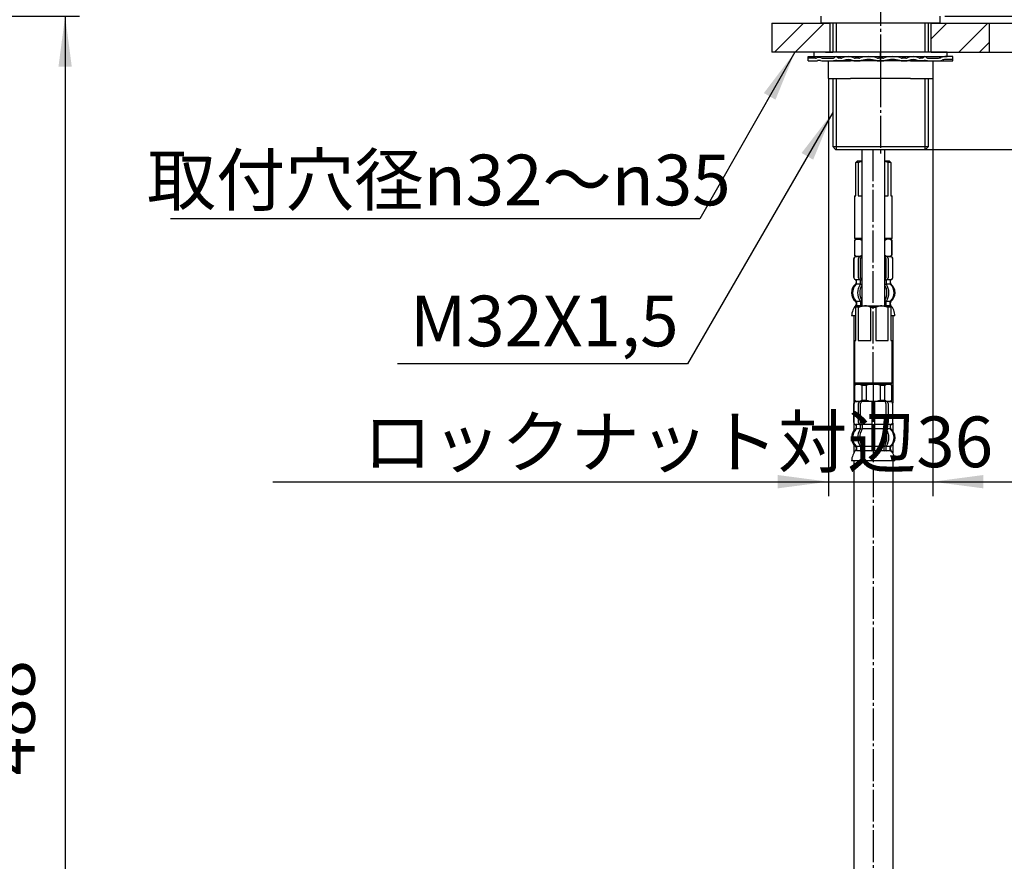
# Model space of a CAD drawing. Units: millimetres. Extents: x 0 to 1050, y 0 to 1485.
# Drawn here: x 528 to 868, y 488 to 778 of the extents above; entities that cross this region are included whole.
import ezdxf

# ---------------------------------------------------------------- set-up
doc = ezdxf.new("R2010")
doc.units = ezdxf.units.MM
doc.linetypes.add('DASH_CENTER', pattern=[14, 11, -1, 1, -1])
doc.linetypes.add('PHANTOM', pattern=[13, 10, -1, 0, -1, 0, -1])
doc.layers.add('1', color=7, linetype='Continuous')
doc.layers.add('中心線', color=7, linetype='Continuous')
doc.styles.add('CONVERTER_11', font='MS Mincho.ttf', dxfattribs={"width": 0.89})
doc.styles.add('CONVERTER_12', font='txt.shx', dxfattribs={"width": 0.9})
doc.dimstyles.new('ME10_DIM_15', dxfattribs={"dimtxt": 17.5, "dimasz": 17.5, "dimexe": 5, "dimexo": 0, "dimgap": 5, "dimtad": 1, "dimdsep": 46, "dimtxsty": 'CONVERTER_11', "dimsah": 1, "dimcen": 0.09, "dimclrd": 2, "dimclre": 2, "dimclrt": 7, "dimadec": 0, "dimazin": 0, "dimtfac": 1, "dimtdec": 4, "dimtix": 1, "dimtmove": 0, "dimatfit": 3, "dimfxl": 1, "dimtolj": 1, "dimtzin": 0, "dimarcsym": 0})
doc.dimstyles.new('ME10_DIM_16', dxfattribs={"dimtxt": 17.5, "dimasz": 17.5, "dimexe": 5, "dimexo": 0, "dimgap": 5, "dimtad": 1, "dimdsep": 46, "dimtxsty": 'CONVERTER_11', "dimsah": 1, "dimcen": 0.09, "dimclrd": 2, "dimclre": 2, "dimclrt": 7, "dimadec": 0, "dimazin": 0, "dimtfac": 1, "dimtdec": 4, "dimtix": 1, "dimtmove": 0, "dimatfit": 3, "dimfxl": 1, "dimtolj": 1, "dimtzin": 0, "dimarcsym": 0})
doc.dimstyles.new('ME10_DIM_19', dxfattribs={"dimtxt": 17.5, "dimasz": 17.5, "dimexe": 5, "dimexo": 0, "dimgap": 5, "dimtad": 1, "dimdsep": 46, "dimtxsty": 'CONVERTER_12', "dimsah": 1, "dimcen": 0.09, "dimclrd": 2, "dimclre": 2, "dimclrt": 7, "dimadec": 0, "dimazin": 0, "dimtfac": 1, "dimtdec": 4, "dimtix": 1, "dimtmove": 0, "dimatfit": 3, "dimfxl": 1, "dimtolj": 1, "dimtzin": 0, "dimarcsym": 0})
doc.dimstyles.new('ME10_DIM_28', dxfattribs={"dimtxt": 17.5, "dimasz": 17.5, "dimexe": 5, "dimexo": 0, "dimgap": 5, "dimtad": 1, "dimdsep": 46, "dimtxsty": 'CONVERTER_12', "dimsah": 1, "dimcen": 0.09, "dimclrd": 2, "dimclre": 2, "dimclrt": 7, "dimadec": 0, "dimazin": 0, "dimtfac": 1, "dimtdec": 4, "dimtix": 1, "dimtmove": 0, "dimatfit": 3, "dimfxl": 1, "dimtolj": 1, "dimtzin": 0, "dimarcsym": 0})
doc.dimstyles.get("Standard").update_dxf_attribs({"dimtxt": 0.18, "dimasz": 0.18, "dimexe": 0.18, "dimexo": 0.0625, "dimgap": 0.09, "dimtad": 0, "dimtih": 1, "dimtoh": 1, "dimdec": 4, "dimzin": 0, "dimdsep": 46, "dimtxsty": 'Standard', "dimcen": 0.09, "dimadec": 0, "dimazin": 0, "dimtfac": 1, "dimtdec": 4, "dimtofl": 0, "dimtmove": 0, "dimatfit": 3, "dimfxl": 1, "dimtolj": 1, "dimtzin": 0, "dimarcsym": 0})
pattern_1 = [(45, (0, 0), (-21.2132, 2e-15), []), (45, (3.536, -3.536), (-21.2132, 2e-15), [])]

# ---------------------------------------------------------------- blocks, each defined once
blk = doc.blocks.new('92-64A__1', base_point=(714.9, 613.1))
at = {"layer": '1', "color": 7, "linetype": 'Continuous'}
for p, q in [((848, 767.2), (802, 767.2)), ((802, 767.2), (802, 765.7)), ((802, 765.7), (848, 765.7)), ((848, 765.7), (848, 767.2))]:
    blk.add_line(p, q, dxfattribs=at)
at = {"layer": '1', "color": 4, "linetype": 'PHANTOM'}
blk.add_line((825, 765.7), (825, 767.2), dxfattribs=at)
blk = doc.blocks.new('73-1-32_5-C2__2', base_point=(714.9, 613.1))
at = {"layer": '1', "color": 7, "linetype": 'Continuous'}
for p, q in [((800, 765.2), (800.01, 765.7)), ((802.5, 765.2), (800, 765.2)), ((800, 764.2), (800, 765.2)), ((800.01, 765.7), (847.15, 765.7)), ((805.25, 765.2), (808.75, 765.2)), ((811.32, 765.2), (810.57, 765.2)), ((817.53, 765.2), (816.23, 765.2)), ((825, 765.2), (824.25, 765.2)), ((825.75, 765.2), (825, 765.2)), ((833.77, 765.2), (832.47, 765.2)), ((839.43, 765.2), (838.68, 765.2)), ((841.25, 765.2), (844.75, 765.2)), ((850, 765.7), (847.15, 765.7)), ((850, 764.7), (847.35, 764.7)), ((850, 764.2), (850, 765.7)), ((800, 764.2), (802.5, 764.2)), ((805.25, 764.2), (808.75, 764.2)), ((841.25, 764.2), (808.75, 764.2)), ((810.57, 764.2), (811.32, 764.2)), ((816.23, 764.2), (817.53, 764.2)), ((824.25, 764.2), (825, 764.2)), ((825, 764.2), (825.75, 764.2)), ((832.47, 764.2), (833.77, 764.2)), ((838.68, 764.2), (839.43, 764.2)), ((841.25, 764.2), (850, 764.2))]:
    blk.add_line(p, q, dxfattribs=at)
at = {"layer": '1', "color": 4, "linetype": 'PHANTOM'}
blk.add_line((825, 764.2), (825, 765.7), dxfattribs=at)
at = {"layer": '1', "color": 7, "linetype": 'Continuous'}
for centre, radius, start, end in [((802.5, 767.2), 2, 270, 285.2048), ((803.81, 762.38), 3, 76.1268, 105.2048), ((805.25, 768.2), 3, 256.1268, 270), ((808.75, 765.67), 0.467, 270, 327.398), ((809.66, 765.08), 0.617, 32.0943, 147.398), ((810.57, 765.65), 0.45, 212.0943, 270), ((811.32, 766.43), 1.23, 270, 292.9914), ((813.78, 760.63), 5.07, 67.0086, 112.9914), ((813.78, 760.63), 4.07, 67.0086, 112.9914), ((816.23, 766.43), 1.23, 247.0086, 270), ((817.53, 766.88), 1.68, 270, 286.936), ((820.89, 755.85), 9.85, 73.064, 106.936), ((820.89, 755.85), 8.85, 73.064, 106.936), ((824.25, 766.88), 1.68, 253.064, 270), ((825.75, 766.88), 1.68, 270, 286.936), ((829.11, 755.85), 9.85, 73.064, 106.936), ((829.11, 755.85), 8.85, 73.064, 106.936), ((832.47, 766.88), 1.68, 253.064, 270), ((833.77, 766.43), 1.23, 270, 292.9914), ((836.22, 760.63), 5.07, 67.0086, 112.9914), ((836.22, 760.63), 4.07, 67.0086, 112.9914), ((838.68, 766.43), 1.23, 247.0086, 270), ((839.43, 765.65), 0.45, 270, 327.9057), ((840.34, 765.08), 0.617, 32.602, 147.9057), ((841.25, 765.67), 0.467, 212.602, 270), ((844.75, 768.2), 3, 270, 293.5565), ((847.15, 762.7), 3, 90, 113.5565), ((847.35, 761.7), 3, 90, 111.7868), ((802.5, 767.2), 3, 270, 285.2048), ((803.81, 762.38), 2, 76.1268, 105.2048), ((805.25, 768.2), 4, 256.1268, 270), ((808.75, 765.67), 1.47, 270, 297.5753), ((809.66, 763.92), 0.5, 62.3001, 117.5753), ((810.57, 765.65), 1.45, 242.3001, 270), ((811.32, 766.43), 2.23, 270, 292.9914), ((816.23, 766.43), 2.23, 247.0086, 270), ((817.53, 766.88), 2.68, 270, 286.936), ((824.25, 766.88), 2.68, 253.064, 270), ((825.75, 766.88), 2.68, 270, 286.936), ((832.47, 766.88), 2.68, 253.064, 270), ((833.77, 766.43), 2.23, 270, 292.9914), ((838.68, 766.43), 2.23, 247.0086, 270), ((839.43, 765.65), 1.45, 270, 297.6999), ((840.34, 763.92), 0.5, 62.4247, 117.6999), ((841.25, 765.67), 1.47, 242.4247, 270), ((844.75, 768.2), 4, 270, 291.7868)]:
    blk.add_arc(centre, radius, start, end, dxfattribs=at)
blk = doc.blocks.new('32-33-32-C5', base_point=(244.9, 613.1))
at = {"layer": '1', "color": 7, "linetype": 'Continuous'}
for p, q in [((807, 758.2), (807, 764.2)), ((807, 764.2), (814.61, 764.2)), ((825, 764.2), (814.61, 764.2)), ((835.39, 764.2), (825, 764.2)), ((825, 764.2), (825, 758.2)), ((835.39, 764.2), (843, 764.2)), ((843, 764.2), (843, 758.2)), ((807, 758.2), (814.61, 758.2)), ((825, 758.2), (814.61, 758.2)), ((835.39, 758.2), (825, 758.2)), ((835.39, 758.2), (843, 758.2))]:
    blk.add_line(p, q, dxfattribs=at)
blk = doc.blocks.new('TOP', base_point=(1043.41, 1426.5))
at = {"color": 7, "linetype": 'Continuous'}
for p, q in [((818.5, 733.7), (818.5, 729.7)), ((826.5, 729.7), (826.5, 733.7)), ((816.5, 717.7), (816.5, 729.2)), ((817.33, 729.2), (816.5, 729.2)), ((817, 729.7), (818.5, 729.7)), ((817.33, 729.2), (817.33, 717.7)), ((818.5, 729.7), (818.5, 729.59)), ((818.5, 729.59), (818.5, 717.7)), ((826.5, 729.7), (828, 729.7)), ((826.5, 729.59), (826.5, 729.7)), ((826.5, 717.7), (826.5, 729.59)), ((827.67, 717.7), (827.67, 729.2)), ((828.5, 729.2), (827.67, 729.2)), ((828.5, 729.2), (828.5, 717.7)), ((816, 717.7), (816, 703.1)), ((816, 717.7), (816.5, 717.7)), ((817.33, 717.7), (818.5, 717.7)), ((818.5, 717.7), (818.5, 703.1)), ((826.5, 717.7), (827.67, 717.7)), ((826.5, 703.1), (826.5, 717.7)), ((828.5, 717.7), (829, 717.7)), ((829, 703.1), (829, 717.7)), ((816, 703.1), (816.4, 702.7)), ((816, 703.1), (818.5, 703.1)), ((818.5, 702.7), (816.4, 702.7)), ((818.5, 703.1), (818.5, 679.7)), ((826.5, 679.7), (826.5, 703.1)), ((826.5, 703.1), (829, 703.1)), ((828.6, 702.7), (826.5, 702.7)), ((828.6, 702.7), (829, 703.1)), ((816.5, 667.7), (816.5, 679.2)), ((817.33, 679.2), (816.5, 679.2)), ((817, 679.7), (819.5, 679.7)), ((817.33, 679.2), (817.33, 667.7)), ((819.5, 679.7), (822.5, 679.7)), ((822.5, 679.7), (825.5, 679.7)), ((825.5, 679.7), (828, 679.7)), ((827.67, 667.7), (827.67, 679.2)), ((828.5, 679.2), (827.67, 679.2)), ((828.5, 679.2), (828.5, 667.7)), ((816, 667.7), (816, 653.1)), ((816, 667.7), (816.5, 667.7)), ((817.33, 667.7), (821.67, 667.7)), ((823.33, 667.7), (827.67, 667.7)), ((828.5, 667.7), (829, 667.7)), ((829, 653.1), (829, 667.7)), ((816, 653.1), (822.5, 653.1)), ((816, 653.1), (816.4, 652.7)), ((816.4, 652.7), (822.5, 652.7)), ((822.5, 653.1), (829, 653.1)), ((822.5, 652.7), (828.6, 652.7)), ((828.6, 652.7), (829, 653.1))]:
    blk.add_line(p, q, dxfattribs=at)
for points, knots in [([(817.33, 729.2), (817.5, 729.27), (817.83, 729.4), (818.2, 729.52), (818.42, 729.57), (818.47, 729.59), (818.5, 729.59)], [0, 0, 0, 0, 0.537092, 1.073046, 1.151558, 1.230127, 1.230127, 1.230127, 1.230127]), ([(826.5, 729.59), (826.51, 729.59), (826.54, 729.58), (826.75, 729.53), (827.13, 729.41), (827.49, 729.27), (827.67, 729.2)], [0, 0, 0, 0, 0.042197, 0.084387, 0.654597, 1.229717, 1.229717, 1.229717, 1.229717]), ([(817.33, 679.2), (817.5, 679.27), (817.83, 679.4), (818.35, 679.57), (818.88, 679.67), (819.26, 679.7), (819.46, 679.7), (819.49, 679.7), (819.5, 679.7)], [0, 0, 0, 0, 0.537092, 1.073046, 1.619885, 2.166703, 2.202066, 2.237423, 2.237423, 2.237423, 2.237423]), ([(821.67, 679.2), (821.5, 679.27), (821.17, 679.4), (820.65, 679.57), (820.12, 679.67), (819.74, 679.7), (819.54, 679.7), (819.51, 679.7), (819.5, 679.7)], [0, 0, 0, 0, 0.537092, 1.073046, 1.619885, 2.166703, 2.202066, 2.237423, 2.237423, 2.237423, 2.237423]), ([(825.5, 679.7), (825.32, 679.69), (824.96, 679.66), (824.41, 679.58), (823.87, 679.41), (823.51, 679.27), (823.33, 679.2)], [0, 0, 0, 0, 0.547717, 1.090977, 1.661187, 2.236307, 2.236307, 2.236307, 2.236307]), ([(825.5, 679.7), (825.68, 679.69), (826.04, 679.66), (826.59, 679.58), (827.13, 679.41), (827.49, 679.27), (827.67, 679.2)], [0, 0, 0, 0, 0.547717, 1.090977, 1.661187, 2.236307, 2.236307, 2.236307, 2.236307])]:
    blk.add_open_spline(points, degree=3, knots=knots, dxfattribs=at)
at = {"layer": '1', "color": 7, "linetype": 'Continuous'}
for p, q in [((816.5, 729.2), (817, 729.7)), ((828.5, 729.2), (828, 729.7)), ((816.5, 679.2), (817, 679.7)), ((821.67, 667.7), (821.67, 679.2)), ((821.67, 679.2), (823.33, 679.2)), ((823.33, 679.2), (823.33, 667.7)), ((828.5, 679.2), (828, 679.7))]:
    blk.add_line(p, q, dxfattribs=at)
at = {"layer": '中心線', "color": 2, "linetype": 'DASH_CENTER'}
blk.add_line((822.5, 652.7), (822.5, 733.7), dxfattribs=at)
blk = doc.blocks.new('33-108X-300', base_point=(353.5, 394.6))
at = {"color": 7, "linetype": 'Continuous'}
for p, q in [((816.5, 652.7), (822.5, 652.7)), ((815.7, 645.8), (815.7, 639.6)), ((815.77, 645.8), (815.77, 639.6)), ((817.42, 639.4), (817.42, 646)), ((817.91, 646.7), (817.74, 646.59)), ((818.12, 639.4), (818.12, 646)), ((822, 646.7), (822, 638.7)), ((823, 638.7), (823, 646.7)), ((826.88, 646), (826.88, 639.4)), ((827.26, 646.59), (827.09, 646.7)), ((827.58, 646), (827.58, 639.4)), ((829.23, 639.6), (829.23, 645.8)), ((829.3, 639.6), (829.3, 645.8)), ((827.58, 643.2), (827.58, 639.4)), ((816.67, 637.42), (816.67, 638.29)), ((818.05, 637.36), (818.05, 638.34)), ((818.67, 638.6), (818.11, 638.6)), ((818.62, 637.1), (818.11, 637.1)), ((818.76, 637.36), (818.76, 638.7)), ((822, 638.7), (822, 637.2)), ((822, 637.2), (822, 631.2)), ((822.5, 638.6), (822.1, 638.6)), ((822.5, 637.1), (822.1, 637.1)), ((822.9, 638.6), (822.5, 638.6)), ((822.9, 637.1), (822.5, 637.1)), ((823, 637.2), (823, 638.7)), ((823, 631.2), (823, 637.2)), ((826.24, 638.7), (826.24, 637.36)), ((826.89, 638.6), (826.33, 638.6)), ((826.89, 637.1), (826.38, 637.1)), ((826.95, 638.34), (826.95, 637.36)), ((828.33, 638.29), (828.33, 637.42)), ((818.05, 631.04), (818.05, 629.85)), ((818.62, 631.3), (818.11, 631.3)), ((818.76, 631.04), (818.76, 629.85)), ((822, 631.2), (822, 629.85)), ((822.5, 631.3), (822.1, 631.3)), ((822.5, 629.6), (822.1, 629.6)), ((822.9, 631.3), (822.5, 631.3)), ((822.9, 629.6), (822.5, 629.6)), ((823, 629.85), (823, 631.2)), ((826.24, 629.85), (826.24, 631.04)), ((826.89, 631.3), (826.38, 631.3)), ((826.95, 629.85), (826.95, 631.04))]:
    blk.add_line(p, q, dxfattribs=at)
for centre, radius, start, end in [((816.6, 645.8), 0.9, 90, 180), ((816.67, 645.8), 0.9, 90, 180), ((818.12, 646), 0.7, 122.1608, 180), ((818.82, 646), 0.7, 90, 180), ((826.18, 646), 0.7, 0, 90), ((826.88, 646), 0.7, 0, 57.8392), ((828.33, 645.8), 0.9, 0, 90), ((828.4, 645.8), 0.9, 0, 90), ((816.6, 639.6), 0.9, 180, 249.0752), ((816.67, 639.6), 0.9, 180, 249.2267), ((818.12, 639.4), 0.7, 180, 242.0929), ((818.82, 639.4), 0.7, 180, 264.9476), ((826.18, 639.4), 0.7, 275.0524, 0), ((826.88, 639.4), 0.7, 297.9071, 0), ((828.33, 639.6), 0.9, 290.7733, 0), ((828.4, 639.6), 0.9, 290.9248, 0), ((819.32, 634.2), 4, 134.3598, 225.5786), ((816.1, 638.29), 0.5, 0, 69.0752), ((816.17, 638.29), 0.5, 0, 69.2267), ((816.17, 637.42), 0.5, 314.3598, 0), ((822.28, 634.2), 5.18, 146.2456, 213.7544), ((817.55, 638.34), 0.5, 46.1287, 62.0929), ((822.98, 634.2), 5.18, 146.2456, 213.7544), ((817.55, 638.34), 0.5, 0, 46.1287), ((817.55, 637.36), 0.5, 326.2456, 341.8773), ((818.13, 638.78), 0.183, 239.0083, 264.129), ((817.55, 637.36), 0.5, 341.8773, 0), ((818.64, 638.72), 0.119, 281.27, 316.7733), ((818.26, 637.36), 0.5, 326.2456, 0), ((818.82, 639.4), 0.7, 264.9476, 270), ((826.18, 639.4), 0.7, 270, 275.0524), ((826.74, 637.36), 0.5, 180, 213.7544), ((826.36, 638.72), 0.119, 223.2267, 258.73), ((822.02, 634.2), 5.18, 326.2456, 33.7544), ((826.87, 638.78), 0.183, 275.871, 300.9917), ((827.45, 638.34), 0.5, 133.8713, 180), ((827.45, 637.36), 0.5, 180, 198.1227), ((827.45, 637.36), 0.5, 198.1227, 213.7544), ((822.72, 634.2), 5.18, 326.2456, 33.7544), ((827.45, 638.34), 0.5, 117.9071, 133.8713), ((828.83, 638.29), 0.5, 110.7733, 180), ((828.83, 637.42), 0.5, 180, 225.6402), ((828.9, 638.29), 0.5, 110.9248, 180), ((825.68, 634.2), 4, 314.4214, 45.6402), ((816.17, 630.98), 0.5, 0, 45.5786), ((816.54, 629.7), 0.1, 270, 337.9263), ((816.17, 629.85), 0.5, 337.9263, 0), ((817.55, 631.04), 0.5, 18.1227, 33.7544), ((817.55, 629.85), 0.5, 327.0486, 342.504), ((817.55, 631.04), 0.5, 0, 18.1227), ((817.55, 629.85), 0.5, 342.504, 0), ((818.26, 631.04), 0.5, 0, 33.7544), ((818.26, 629.85), 0.5, 327.0486, 0), ((821.5, 629.85), 0.5, 327.0486, 342.504), ((821.5, 629.85), 0.5, 342.504, 0), ((823.5, 629.85), 0.5, 180, 197.496), ((823.5, 629.85), 0.5, 197.496, 212.9514), ((826.74, 631.04), 0.5, 146.2456, 180), ((826.74, 629.85), 0.5, 180, 212.9514), ((827.45, 631.04), 0.5, 161.8773, 180), ((827.45, 629.85), 0.5, 180, 197.496), ((827.45, 631.04), 0.5, 146.2456, 161.8773), ((827.45, 629.85), 0.5, 197.496, 212.9514), ((828.83, 630.98), 0.5, 134.4214, 180), ((828.83, 629.85), 0.5, 180, 202.0737), ((828.46, 629.7), 0.1, 202.0737, 270)]:
    blk.add_arc(centre, radius, start, end, dxfattribs=at)
at = {"layer": '1', "color": 7, "linetype": 'Continuous'}
for p, q in [((816, 652.2), (816.5, 652.7)), ((828.5, 652.7), (822.5, 652.7)), ((828.5, 652.7), (829, 652.2)), ((816, 652.2), (816, 647.2)), ((816.05, 652.2), (816, 652.2)), ((816.05, 652.2), (816.05, 647.2)), ((818.55, 652.2), (818.55, 647.2)), ((820, 652.2), (818.55, 652.2)), ((820, 652.2), (820, 647.2)), ((826.45, 652.2), (825, 652.2)), ((825, 647.2), (825, 652.2)), ((826.45, 647.2), (826.45, 652.2)), ((829, 652.2), (828.95, 652.2)), ((828.95, 647.2), (828.95, 652.2)), ((829, 647.2), (829, 652.2)), ((816.5, 646.7), (816, 647.2)), ((816, 647.2), (816.05, 647.2)), ((816.5, 646.7), (817, 646.7)), ((817.41, 646.7), (816.6, 646.7)), ((822.5, 646.7), (817, 646.7)), ((818.82, 646.7), (817.41, 646.7)), ((818.55, 647.2), (820, 647.2)), ((820.83, 646.7), (818.83, 646.7)), ((823, 646.7), (820.83, 646.7)), ((828, 646.7), (822.5, 646.7)), ((824.17, 646.7), (823, 646.7)), ((826.88, 646.7), (824.17, 646.7)), ((825, 647.2), (826.45, 647.2)), ((827.59, 646.7), (826.18, 646.7)), ((828.4, 646.7), (827.59, 646.7)), ((828, 646.7), (828.5, 646.7)), ((816.67, 638.7), (816.6, 638.7)), ((816.6, 638.29), (816.6, 637.64)), ((817.9, 638.7), (816.67, 638.7)), ((818.03, 637.2), (816.67, 637.2)), ((822, 637.2), (818.76, 637.2)), ((822, 638.7), (818.82, 638.7)), ((826.18, 638.7), (823, 638.7)), ((826.24, 637.2), (823, 637.2)), ((828.33, 637.2), (826.97, 637.2)), ((828.33, 638.7), (827.1, 638.7)), ((828.4, 638.7), (828.33, 638.7)), ((828.4, 637.64), (828.4, 638.29)), ((816.6, 630.76), (816.6, 630.19)), ((818.03, 631.2), (816.67, 631.2)), ((816.67, 630.98), (816.67, 629.85)), ((817.42, 629.7), (816.67, 629.7)), ((818.03, 629.7), (817.42, 629.7)), ((818.62, 629.6), (818.11, 629.6)), ((822, 631.2), (818.76, 631.2)), ((821.98, 629.7), (818.76, 629.7)), ((826.24, 631.2), (823, 631.2)), ((826.24, 629.7), (823.02, 629.7)), ((826.89, 629.6), (826.38, 629.6)), ((828.33, 631.2), (826.97, 631.2)), ((827.58, 629.7), (826.97, 629.7)), ((828.33, 629.7), (827.58, 629.7)), ((828.33, 629.85), (828.33, 630.98)), ((828.4, 630.19), (828.4, 630.76)), ((815.8, 626.2), (815.02, 626.2)), ((815.8, 626.2), (815.8, 383.7)), ((822.5, 626.2), (815.8, 626.2)), ((829.2, 626.2), (822.5, 626.2)), ((829.2, 626.2), (829.2, 383.7)), ((829.98, 626.2), (829.2, 626.2))]:
    blk.add_line(p, q, dxfattribs=at)
for centre, radius, start, end in [((817.3, 650.89), 1.81, 46.3972, 133.6028), ((822.5, 646.2), 6.5, 90, 112.6199), ((822.5, 646.2), 6.5, 67.3801, 90), ((827.7, 650.89), 1.81, 46.3972, 133.6028), ((817.3, 648.51), 1.81, 226.3972, 313.6028), ((822.5, 653.2), 6.5, 247.3801, 270), ((822.5, 653.2), 6.5, 270, 292.6199), ((827.7, 648.51), 1.81, 226.3972, 313.6028), ((819, 634.2), 4, 130.1286, 180), ((816.1, 637.64), 0.5, 310.1286, 0), ((828.9, 637.64), 0.5, 180, 229.8714), ((826, 634.2), 4, 0, 49.8714), ((819, 634.2), 4, 180, 229.8714), ((826, 634.2), 4, 310.1286, 0), ((820.91, 625.98), 5.9, 138.3169, 177.8329), ((816.1, 630.76), 0.5, 0, 49.8714), ((816.1, 630.19), 0.5, 324.2607, 0), ((828.9, 630.76), 0.5, 130.1286, 180), ((828.9, 630.19), 0.5, 180, 215.7393), ((824.09, 625.98), 5.9, 2.1671, 41.6831)]:
    blk.add_arc(centre, radius, start, end, dxfattribs=at)
blk = doc.blocks.new('33-108X', base_point=(241.5, 393.32))
at = {"color": 7, "linetype": 'Continuous'}
for p, q in [((816.5, 702.7), (818.5, 702.7)), ((815.7, 695.8), (815.7, 689.6)), ((815.77, 695.8), (815.77, 689.6)), ((817.42, 689.4), (817.42, 696)), ((817.91, 696.7), (817.74, 696.59)), ((818.12, 689.4), (818.12, 696)), ((826.88, 696), (826.88, 689.4)), ((827.26, 696.59), (827.09, 696.7)), ((827.58, 696), (827.58, 689.4)), ((827.58, 696), (827.58, 695.2)), ((829.23, 689.6), (829.23, 695.8)), ((829.3, 689.6), (829.3, 695.8)), ((827.58, 693.2), (827.58, 689.4)), ((816.67, 687.42), (816.67, 688.29)), ((818.05, 687.36), (818.05, 688.34)), ((818.5, 688.6), (818.11, 688.6)), ((818.5, 687.1), (818.11, 687.1)), ((826.89, 688.6), (826.5, 688.6)), ((826.89, 687.1), (826.5, 687.1)), ((826.95, 688.34), (826.95, 687.36)), ((828.33, 688.29), (828.33, 687.42)), ((818.05, 681.04), (818.05, 679.85)), ((818.5, 681.3), (818.11, 681.3)), ((826.89, 681.3), (826.5, 681.3)), ((826.95, 679.85), (826.95, 681.04))]:
    blk.add_line(p, q, dxfattribs=at)
at = {"color": 2, "linetype": 'DASH_CENTER'}
blk.add_line((822.5, 652.7), (822.5, 369.49), dxfattribs=at)
at = {"color": 7, "linetype": 'Continuous'}
for centre, radius, start, end in [((816.6, 695.8), 0.9, 90, 180), ((816.67, 695.8), 0.9, 90, 180), ((818.12, 696), 0.7, 122.1608, 180), ((818.82, 696), 0.7, 117.4168, 180), ((826.18, 696), 0.7, 0, 62.5833), ((826.88, 696), 0.7, 0, 57.8392), ((828.33, 695.8), 0.9, 0, 90), ((828.4, 695.8), 0.9, 0, 90), ((819.32, 684.2), 4, 134.3598, 225.5786), ((816.6, 689.6), 0.9, 180, 249.0752), ((816.67, 689.6), 0.9, 180, 249.2267), ((816.1, 688.29), 0.5, 0, 69.0752), ((816.17, 688.29), 0.5, 0, 69.2267), ((816.17, 687.42), 0.5, 314.3598, 0), ((822.28, 684.2), 5.18, 146.2456, 213.7544), ((818.12, 689.4), 0.7, 180, 242.0929), ((817.55, 688.34), 0.5, 46.1287, 62.0929), ((822.98, 684.2), 5.18, 149.9381, 210.0619), ((817.55, 688.34), 0.5, 0, 46.1287), ((817.55, 687.36), 0.5, 326.2456, 341.8773), ((818.13, 688.78), 0.183, 239.0083, 264.129), ((817.55, 687.36), 0.5, 341.8773, 0), ((818.82, 689.4), 0.7, 180, 242.5832), ((826.18, 689.4), 0.7, 297.4167, 0), ((822.02, 684.2), 5.18, 329.9381, 30.0619), ((826.87, 688.78), 0.183, 275.871, 300.9917), ((827.45, 688.34), 0.5, 133.8713, 180), ((827.45, 687.36), 0.5, 180, 198.1227), ((827.45, 687.36), 0.5, 198.1227, 213.7544), ((822.72, 684.2), 5.18, 326.2456, 33.7544), ((827.45, 688.34), 0.5, 117.9071, 133.8713), ((826.88, 689.4), 0.7, 297.9071, 0), ((828.83, 688.29), 0.5, 110.7733, 180), ((828.83, 687.42), 0.5, 180, 225.6402), ((828.9, 688.29), 0.5, 110.9248, 180), ((825.68, 684.2), 4, 314.4214, 45.6402), ((828.33, 689.6), 0.9, 290.7733, 0), ((828.4, 689.6), 0.9, 290.9248, 0), ((816.17, 680.98), 0.5, 0, 45.5786), ((816.17, 679.85), 0.5, 337.9263, 0), ((817.55, 681.04), 0.5, 18.1227, 33.7544), ((817.55, 681.04), 0.5, 0, 18.1227), ((817.55, 679.85), 0.5, 342.504, 0), ((827.45, 681.04), 0.5, 161.8773, 180), ((827.45, 679.85), 0.5, 180, 197.496), ((827.45, 681.04), 0.5, 146.2456, 161.8773), ((828.83, 680.98), 0.5, 134.4214, 180), ((828.83, 679.85), 0.5, 180, 202.0737), ((816.54, 679.7), 0.1, 270, 337.9263), ((828.46, 679.7), 0.1, 202.0737, 270)]:
    blk.add_arc(centre, radius, start, end, dxfattribs=at)
at = {"layer": '1', "color": 7, "linetype": 'Continuous'}
for p, q in [((816, 702.2), (816.5, 702.7)), ((816.05, 702.2), (816, 702.2)), ((816, 702.2), (816, 697.2)), ((816.05, 702.2), (816.05, 697.2)), ((828.5, 702.7), (826.5, 702.7)), ((828.5, 702.7), (829, 702.2)), ((828.95, 697.2), (828.95, 702.2)), ((829, 702.2), (828.95, 702.2)), ((829, 697.2), (829, 702.2)), ((816, 697.2), (816.05, 697.2)), ((816.5, 696.7), (816, 697.2)), ((816.5, 696.7), (817, 696.7)), ((817.41, 696.7), (816.6, 696.7)), ((818.5, 696.7), (817, 696.7)), ((827.7, 696.7), (826.5, 696.7)), ((828.4, 696.7), (827.59, 696.7)), ((828, 696.7), (828.5, 696.7)), ((816.67, 688.7), (816.6, 688.7)), ((816.6, 688.29), (816.6, 687.64)), ((817.9, 688.7), (816.67, 688.7)), ((818.03, 687.2), (816.67, 687.2)), ((828.33, 687.2), (826.97, 687.2)), ((828.33, 688.7), (827.1, 688.7)), ((828.4, 688.7), (828.33, 688.7)), ((828.4, 687.64), (828.4, 688.29)), ((816.6, 680.76), (816.6, 680.19)), ((818.03, 681.2), (816.67, 681.2)), ((816.67, 680.98), (816.67, 679.85)), ((828.33, 681.2), (826.97, 681.2)), ((828.33, 679.85), (828.33, 680.98)), ((828.4, 680.19), (828.4, 680.76)), ((817.42, 679.7), (816.67, 679.7)), ((818.03, 679.7), (817.42, 679.7)), ((827.58, 679.7), (826.97, 679.7)), ((828.33, 679.7), (827.58, 679.7)), ((815.8, 676.2), (815.02, 676.2)), ((815.8, 676.2), (815.8, 646.21)), ((816.5, 676.2), (815.8, 676.2)), ((829.2, 676.2), (828.5, 676.2)), ((829.2, 676.2), (829.2, 646.21)), ((829.98, 676.2), (829.2, 676.2)), ((815.8, 639.19), (815.8, 636.6)), ((829.2, 639.19), (829.2, 636.6)), ((815.8, 631.8), (815.8, 628.92)), ((829.2, 631.8), (829.2, 628.92))]:
    blk.add_line(p, q, dxfattribs=at)
for centre, radius, start, end in [((817.3, 700.89), 1.81, 48.7043, 133.6028), ((827.7, 700.89), 1.81, 46.3972, 131.2958), ((817.3, 698.51), 1.81, 226.3972, 311.2957), ((827.7, 698.51), 1.81, 228.7042, 313.6028), ((819, 684.2), 4, 130.1286, 180), ((816.1, 687.64), 0.5, 310.1286, 0), ((828.9, 687.64), 0.5, 180, 229.8714), ((826, 684.2), 4, 0, 49.8714), ((819, 684.2), 4, 180, 229.8714), ((826, 684.2), 4, 310.1286, 0), ((820.91, 675.98), 5.9, 138.3169, 177.8329), ((816.1, 680.76), 0.5, 0, 49.8714), ((816.1, 680.19), 0.5, 324.2607, 0), ((828.9, 680.76), 0.5, 130.1286, 180), ((828.9, 680.19), 0.5, 180, 215.7393), ((824.09, 675.98), 5.9, 2.1671, 41.6831)]:
    blk.add_arc(centre, radius, start, end, dxfattribs=at)
blk = doc.blocks.new('98-138', base_point=(1399.74, 1391.15))
at = {"layer": '1', "color": 7, "linetype": 'Continuous'}
for p, q in [((804.5, 777.2), (804.5, 779.7)), ((845.5, 779.7), (845.5, 777.2)), ((845.5, 777.2), (804.5, 777.2))]:
    blk.add_line(p, q, dxfattribs=at)
blk = doc.blocks.new('15-33-M1', base_point=(1189.74, 1390.93))
at = {"layer": '1', "color": 7, "linetype": 'Continuous'}
for p, q in [((808.5, 777.2), (808.5, 767.2)), ((841.5, 767.2), (841.5, 777.2)), ((808.5, 758.2), (808.5, 734.7)), ((841.5, 734.7), (841.5, 758.2)), ((808.5, 734.7), (809.5, 733.7)), ((808.5, 734.7), (841.5, 734.7)), ((841.5, 734.7), (840.5, 733.7)), ((809.5, 733.7), (840.5, 733.7))]:
    blk.add_line(p, q, dxfattribs=at)
at = {"layer": '1', "color": 2, "linetype": 'Continuous'}
for p, q in [((809.75, 767.2), (809.75, 777.2)), ((840.25, 777.2), (840.25, 767.2)), ((809.75, 733.7), (809.75, 758.2)), ((840.25, 758.2), (840.25, 733.7))]:
    blk.add_line(p, q, dxfattribs=at)
blk = doc.blocks.new('*D26')
at = {"layer": '1', "color": 2, "linetype": 'Continuous'}
for p, q in [((807, 758.2), (807, 614)), ((843, 758.2), (843, 614)), ((615.24, 619), (807, 619)), ((807, 619), (843, 619)), ((843, 619), (878, 619))]:
    blk.add_line(p, q, dxfattribs=at)
at = {"layer": '1', "color": 2}
for points in [[(789.5, 616.7), (789.5, 621.31), (807, 619)], [(860.5, 621.31), (860.5, 616.7), (843, 619)]]:
    blk.add_solid(points, dxfattribs=at)
at = {"layer": '1', "color": 7, "insert": (646.35, 624), "char_height": 17.5, "attachment_point": 7, "rotation": 0.0001, "line_spacing_factor": 0.454545, "style": 'CONVERTER_11'}
blk.add_mtext('\\C7;ロックナット対辺\\C7;36', dxfattribs=at)
blk = doc.blocks.new('*D27')
at = {"layer": '1', "color": 2, "linetype": 'Continuous'}
for p, q in [((901.5, 905.37), (901.5, 777.2)), ((862.5, 777.2), (906.5, 777.2)), ((901.5, 777.2), (901.5, 767.2)), ((862.5, 767.2), (906.5, 767.2)), ((901.5, 767.2), (901.5, 732.2))]:
    blk.add_line(p, q, dxfattribs=at)
at = {"layer": '1', "color": 2}
for points in [[(899.2, 794.7), (903.8, 794.7), (901.5, 777.2)], [(903.8, 749.7), (899.2, 749.7), (901.5, 767.2)]]:
    blk.add_solid(points, dxfattribs=at)
at = {"layer": '1', "color": 7, "insert": (896.5, 793.37), "char_height": 17.5, "attachment_point": 7, "rotation": 90, "line_spacing_factor": 0.454545, "style": 'CONVERTER_11'}
blk.add_mtext('最大30最小5', dxfattribs=at)
blk = doc.blocks.new('*D30')
at = {"layer": '1', "color": 2, "linetype": 'Continuous'}
for p, q in [((942.5, 814.7), (942.5, 779.7)), ((847.2, 779.7), (947.5, 779.7)), ((942.5, 779.7), (942.5, 733.7)), ((840.5, 733.7), (947.5, 733.7)), ((942.5, 733.7), (942.5, 698.7))]:
    blk.add_line(p, q, dxfattribs=at)
at = {"layer": '1', "color": 2}
for points in [[(940.2, 797.2), (944.8, 797.2), (942.5, 779.7)], [(944.8, 716.2), (940.2, 716.2), (942.5, 733.7)]]:
    blk.add_solid(points, dxfattribs=at)
at = {"layer": '1', "color": 7, "insert": (937.5, 746.5), "char_height": 17.5, "attachment_point": 7, "rotation": 90, "line_spacing_factor": 0.60024, "style": 'CONVERTER_12'}
blk.add_mtext('46', dxfattribs=at)
blk = doc.blocks.new('*D39')
at = {"layer": '1', "color": 2, "linetype": 'Continuous'}
for p, q in [((377.2, 779.7), (548.54, 779.7)), ((543.54, 779.7), (543.54, 320.7)), ((472.33, 320.7), (548.54, 320.7))]:
    blk.add_line(p, q, dxfattribs=at)
at = {"layer": '1', "color": 2}
for points in [[(545.84, 762.2), (541.24, 762.2), (543.54, 779.7)], [(541.24, 338.2), (545.84, 338.2), (543.54, 320.7)]]:
    blk.add_solid(points, dxfattribs=at)
at = {"layer": '1', "color": 7, "insert": (538.54, 517.66), "char_height": 17.5, "attachment_point": 7, "rotation": 90, "line_spacing_factor": 0.60024, "style": 'CONVERTER_12'}
blk.add_mtext('488', dxfattribs=at)

msp = doc.modelspace()

# ---------------------------------------------------------------- hatches: boundary and pattern name
at = {"layer": '1', "linetype": 'Continuous'}
h = msp.add_hatch(dxfattribs=at)
h.set_pattern_fill('CUSTOM16', color=4, scale=5, angle=45, pattern_type=2)
h.set_pattern_definition(pattern_1)
h.paths.add_polyline_path([(807.5, 767.2), (787.5, 767.2), (787.5, 777.2), (807.5, 777.2)])
h = msp.add_hatch(dxfattribs=at)
h.set_pattern_fill('CUSTOM15', color=4, scale=5, angle=45, pattern_type=2)
h.set_pattern_definition(pattern_1)
h.paths.add_polyline_path([(862.5, 767.2), (842.5, 767.2), (842.5, 777.2), (862.5, 777.2)])

# ---------------------------------------------------------------- linework, layer by layer
at = {"layer": '1', "color": 2, "linetype": 'DASH_CENTER'}
msp.add_line((825, 871.283), (825, 732.2), dxfattribs=at)
at = {"layer": '1', "color": 2, "linetype": 'Continuous'}
for p, q in [((787.5, 777.2), (807.5, 777.2)), ((807.5, 777.2), (807.5, 767.2)), ((842.5, 777.2), (862.5, 777.2)), ((842.5, 767.2), (842.5, 777.2)), ((807.5, 767.2), (787.5, 767.2)), ((806, 767.2), (808.5, 767.2)), ((842.5, 767.2), (841.5, 767.2)), ((842.5, 767.2), (862.5, 767.2))]:
    msp.add_line(p, q, dxfattribs=at)
at = {"layer": '1', "color": 4, "linetype": 'PHANTOM'}
for p, q in [((787.5, 777.2), (787.5, 767.2)), ((862.5, 777.2), (862.5, 767.2))]:
    msp.add_line(p, q, dxfattribs=at)
at = {"layer": '1', "color": 2}
for points in [[(788.742, 750.856), (784.739, 753.139), (795.408, 767.2)], [(801.745, 730.143), (797.755, 732.447), (808.5, 746.45)]]:
    msp.add_solid(points, dxfattribs=at)

# ---------------------------------------------------------------- block references
for name, p in [('98-138', (1399.739, 1391.148)), ('73-1-32_5-C2__2', (714.9, 613.102)), ('TOP', (1043.408, 1426.5))]:
    msp.add_blockref(name, p)
at = {"layer": '1'}
for name, p in [('15-33-M1', (1189.739, 1390.933)), ('92-64A__1', (714.9, 613.102)), ('32-33-32-C5', (244.9, 613.102)), ('33-108X', (241.5, 393.323)), ('33-108X-300', (353.5, 394.597))]:
    msp.add_blockref(name, p, dxfattribs=at)

# ---------------------------------------------------------------- texts
at = {"layer": '1', "color": 7, "char_height": 17.5, "attachment_point": 5}
for s, insert, line_spacing_factor, style in [('取付穴径{\\Fgdt;n}32～{\\Fgdt;n}35', (672.501, 723.129), 0.545455, 'CONVERTER_11'), ('M32X1,5', (708.94, 672.2), 0.720288, 'CONVERTER_12')]:
    msp.add_mtext(s, dxfattribs=dict(at, insert=insert, line_spacing_factor=line_spacing_factor, style=style))

# ---------------------------------------------------------------- dimensions: what is measured, and where the dimension line sits
at = {"layer": '1'}
for base, p1, p2, text, dimstyle, picture, middle in [((901.5, 777.2), (862.5, 767.2), (862.5, 777.2), '最大30最小5', 'ME10_DIM_16', '*D27', (887.75, 849.369)), ((543.539, 779.7), (472.33, 320.7), (377.2, 779.7), '488', 'ME10_DIM_28', '*D39', (529.789, 538.662))]:
    dim = msp.add_linear_dim(base=base, p1=p1, p2=p2, angle=90, text=text, dimstyle=dimstyle, dxfattribs=at)
    dim.commit()
    dim.dimension.update_dxf_attribs({"geometry": picture, "text_midpoint": middle, "text_rotation": 90})
dim = msp.add_linear_dim(base=(942.5, 779.7), p1=(840.5, 733.7), p2=(847.2, 779.7), angle=90, dimstyle='ME10_DIM_19', dxfattribs=at)
dim.commit()
dim.dimension.update_dxf_attribs({"geometry": '*D30', "text_midpoint": (928.75, 759.628), "text_rotation": 90})
dim = msp.add_linear_dim(base=(807, 619.004), p1=(843, 758.2), p2=(807, 758.2), dimstyle='ME10_DIM_15', override={"dimpost": 'ロックナット対辺<>'}, dxfattribs=at)
dim.commit()
dim.dimension.update_dxf_attribs({"geometry": '*D26', "text_midpoint": (701.321, 632.754), "text_rotation": 0.00014})

# ---------------------------------------------------------------- leaders
at = {"layer": '1', "color": 2, "linetype": 'Continuous', "has_arrowhead": 0}
for points in [[(795.408, 767.2), (762.624, 709.7), (579.855, 709.7)], [(808.5, 746.45), (758.415, 659.7), (658.302, 659.7)]]:
    msp.add_leader(points, dimstyle='Standard', dxfattribs=at)

doc.saveas('drawing.dxf')
